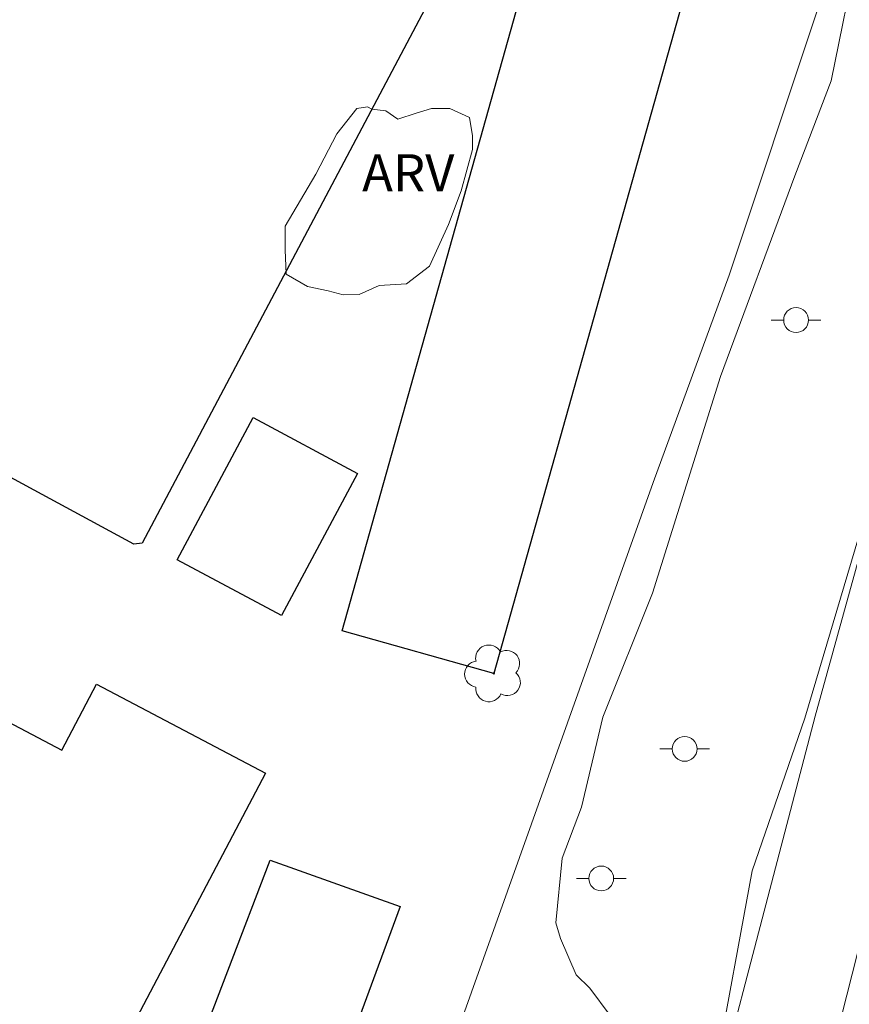
# Model space of a CAD drawing. Units: metres. Extents: x 282612 to 283128, y 1682102 to 1682668.
# Drawn here: x 282664 to 282697, y 1682340 to 1682379 of the extents above; entities that cross this region are included whole.
import ezdxf

# ---------------------------------------------------------------- set-up
doc = ezdxf.new("R2010")
doc.units = ezdxf.units.M
doc.header["$MEASUREMENT"] = 0
for name, color, linetype, lineweight, true_color in [('Arvores_Isoladas', 7, 'Continuous', 18, 0x00ff33), ('Curvas_Intermediarias', 7, 'Continuous', 9, 0x783c14), ('Topon_Vegetacao', 7, 'Continuous', 9, 0x00ff33), ('Vegetacao', 7, 'Orla8', 9, 0x00ff33)]:
    doc.layers.add(name, color=color, linetype=linetype, lineweight=lineweight, true_color=true_color)
for name, color, linetype, lineweight in [('Cerca', 8, 'Cerca', 20), ('Edificacoes', 7, 'Continuous', 30), ('Ferrovia', 7, 'FERROVIA', 18), ('Poste', 7, 'Continuous', 9)]:
    doc.layers.add(name, color=color, linetype=linetype, lineweight=lineweight)
doc.styles.add('Arial', font='arial.ttf', dxfattribs={"height": 1.5})
doc.styles.get("Standard").update_dxf_attribs({"font": 'arial.ttf'})
doc.linetypes.add('Cerca', pattern='A,10,0,["X",Standard,S=1,R=0,X=0,Y=-0.5],0.1', length=10.1)
doc.linetypes.add('FERROVIA', pattern='A,0,0.11,["-",Standard,S=2,R=0,X=0,Y=-0.1],1.339033,["|",Standard,S=2,R=0,X=0,Y=-0.5],1e-14', length=1.449033)
doc.linetypes.add('Orla8', pattern='A,6,-0.5,["V",Standard,S=1,R=0,X=-0.5,Y=-1],-0.5,6,-0.5,["V",Standard,S=1,R=0,X=-0.5,Y=-1],-0.5', length=14)

# ---------------------------------------------------------------- blocks, each defined once
blk = doc.blocks.new('Poste')
at = {"layer": 'Poste'}
blk.add_lwpolyline([(0, 0.5, 1), (0, -0.5, 1)], format="xyb", close=True, dxfattribs=at)
for points in [[(-0.5, 0), (-1, 0)], [(0.5, 0), (1, 0)]]:
    blk.add_lwpolyline(points, dxfattribs=at)
blk = doc.blocks.new('Arvore')
at = {"layer": 'Arvores_Isoladas'}
blk.add_lwpolyline([(-0.718, 0.493, 0.872324), (-0.722, -0.551, 0.862983), (0.284, -0.827, 0.900105), (0.89, 0.029, 0.863155), (0.262, 0.861, 0.882486)], format="xyb", close=True, dxfattribs=at)
blk.add_circle((0, 0), 0.0286, dxfattribs=at)

msp = doc.modelspace()

# ---------------------------------------------------------------- linework, layer by layer
at = {"layer": 'Cerca', "flags": 128}
msp.add_lwpolyline([(282724.915, 1682459.286), (282722.313, 1682446.666), (282717.394, 1682428.677), (282712.581, 1682411.449), (282707.023, 1682391.632), (282702.524, 1682375.659), (282695.782, 1682351.327), (282689.831, 1682328.582), (282684.243, 1682307.034), (282680.536, 1682289.37), (282675.625, 1682267.97), (282671.213, 1682247.695), (282666.321, 1682226.402), (282658.91, 1682197.805), (282654.839, 1682181.862), (282645.919, 1682147.161), (282635.751, 1682106.616), (282635.75, 1682106.613)], dxfattribs=at)
at = {"layer": 'Curvas_Intermediarias', "elevation": 3, "flags": 128}
for points in [[(282687.521, 1682339.276), (282686.704, 1682340.367), (282686.159, 1682340.913), (282685.524, 1682342.367), (282685.343, 1682343.004), (282685.59, 1682345.603), (282686.373, 1682347.665), (282687.23, 1682351.282), (282689.233, 1682356.279), (282691.967, 1682365.001), (282694.972, 1682373.087), (282696.429, 1682376.903), (282697.524, 1682382.264), (282699.71, 1682388.26), (282700.803, 1682391.258), (282702.17, 1682395.347), (282703.537, 1682400.071), (282705.359, 1682405.886), (282706.817, 1682411.247), (282708.548, 1682416.607), (282709.185, 1682417.706)], [(282709.185, 1682417.706), (282710.458, 1682417.652), (282712.949, 1682416.855), (282713.584, 1682416.378), (282713.584, 1682415.688), (282713.052, 1682413.939), (282711.798, 1682410.023), (282709.724, 1682402.284), (282708.608, 1682398.044), (282706.322, 1682390.306), (282704.62, 1682383.734), (282702.6, 1682376.367), (282700.687, 1682370.961), (282699.304, 1682365.767), (282697.549, 1682358.559), (282695.37, 1682351.244), (282693.244, 1682345.097), (282691.753, 1682336.987)]]:
    msp.add_lwpolyline(points, dxfattribs=at)
at = {"layer": 'Edificacoes', "flags": 128}
for points in [[(282663.012, 1682396.22), (282688.952, 1682444.669), (282703.328, 1682436.966), (282687.151, 1682407.064), (282685.451, 1682407.985), (282675.527, 1682389.627), (282683.09, 1682385.536), (282668.673, 1682358.296), (282668.334, 1682358.253), (282648.906, 1682368.759), (282663.592, 1682395.9)], [(282676.727, 1682354.764), (282686.751, 1682390.428), (282692.864, 1682388.707), (282682.84, 1682353.043), (282676.727, 1682354.764)], [(282677.348, 1682361.096), (282674.276, 1682355.374), (282670.075, 1682357.625), (282673.146, 1682363.347), (282677.348, 1682361.096)], [(282658.33, 1682326.532), (282642.144, 1682335.056), (282646.345, 1682343.029), (282650.357, 1682340.918), (282651.477, 1682343.039), (282644.749, 1682346.583), (282652.298, 1682360.406), (282659.13, 1682356.804), (282657.68, 1682354.043), (282665.433, 1682349.962), (282666.823, 1682352.613), (282673.636, 1682349.031), (282666.465, 1682335.42), (282660.831, 1682338.387), (282659.52, 1682335.896), (282662.452, 1682334.356)], [(282679.068, 1682343.659), (282672.417, 1682325.639), (282666.997, 1682327.706), (282673.822, 1682345.52), (282679.068, 1682343.659)]]:
    msp.add_lwpolyline(points, close=True, dxfattribs=at)
at = {"layer": 'Ferrovia', "flags": 128}
for points in [[(282719.113, 1682461.585), (282717.702, 1682455.639), (282715.201, 1682445.944), (282711.791, 1682433.246), (282708.652, 1682421.792), (282708.284, 1682420.382), (282706.305, 1682412.714), (282704.875, 1682407.492), (282702.582, 1682399.709), (282699.779, 1682391.054), (282695.867, 1682379.73), (282692.32, 1682369.077), (282689.252, 1682360.728), (282678.966, 1682331.884), (282676.829, 1682326.715), (282673.512, 1682318.976), (282669.842, 1682311.209), (282663.838, 1682298.839), (282657.901, 1682288.053), (282652.476, 1682278.7), (282646.649, 1682269.336), (282640.984, 1682260.088), (282635.538, 1682252), (282631.293, 1682247.066), (282628.844, 1682244.461), (282628.844, 1682244.461)], [(282726.007, 1682449.264), (282721.42, 1682432.101), (282713.001, 1682400.456), (282707.638, 1682380.651), (282705.452, 1682372.036), (282705.204, 1682371.098), (282704.957, 1682370.16), (282704.709, 1682369.222), (282704.462, 1682368.284), (282704.214, 1682367.346), (282703.967, 1682366.408), (282703.719, 1682365.47), (282703.472, 1682364.532), (282703.225, 1682363.594), (282702.977, 1682362.656), (282702.73, 1682361.718), (282702.482, 1682360.78), (282702.235, 1682359.841), (282701.995, 1682358.933), (282701.766, 1682358.068), (282701.537, 1682357.203), (282701.308, 1682356.338), (282701.079, 1682355.473), (282700.85, 1682354.607), (282700.621, 1682353.742), (282700.392, 1682352.877), (282700.163, 1682352.012), (282699.934, 1682351.147), (282699.705, 1682350.281), (282699.476, 1682349.416), (282699.247, 1682348.551), (282699.018, 1682347.686), (282698.798, 1682346.838), (282698.581, 1682345.994), (282698.364, 1682345.15), (282698.146, 1682344.306), (282697.929, 1682343.463), (282697.712, 1682342.619), (282697.494, 1682341.775), (282697.277, 1682340.931), (282697.059, 1682340.087), (282696.842, 1682339.243), (282696.625, 1682338.399), (282696.407, 1682337.555), (282696.19, 1682336.711), (282695.964, 1682335.805), (282695.709, 1682334.685), (282695.454, 1682333.565), (282695.199, 1682332.446), (282694.944, 1682331.326), (282694.69, 1682330.206), (282694.435, 1682329.086), (282694.18, 1682327.967), (282693.925, 1682326.847), (282693.67, 1682325.727), (282693.415, 1682324.608), (282693.16, 1682323.488), (282692.905, 1682322.368), (282692.65, 1682321.248), (282692.451, 1682320.379), (282692.282, 1682319.653), (282692.114, 1682318.926), (282691.946, 1682318.2), (282691.778, 1682317.473), (282691.61, 1682316.747), (282691.442, 1682316.02), (282691.274, 1682315.294), (282691.106, 1682314.567), (282690.938, 1682313.841), (282690.769, 1682313.114), (282690.601, 1682312.388), (282690.433, 1682311.661), (282690.262, 1682310.918), (282690.022, 1682309.822), (282689.781, 1682308.725), (282689.541, 1682307.629), (282689.301, 1682306.532), (282689.061, 1682305.436), (282688.82, 1682304.339), (282688.58, 1682303.243), (282688.34, 1682302.146), (282688.1, 1682301.05), (282687.859, 1682299.953), (282687.619, 1682298.857), (282687.379, 1682297.76), (282687.139, 1682296.664), (282686.899, 1682295.545), (282686.659, 1682294.399), (282686.418, 1682293.253), (282686.178, 1682292.107), (282685.938, 1682290.962), (282685.698, 1682289.816), (282685.458, 1682288.67), (282685.218, 1682287.524), (282684.978, 1682286.378), (282684.738, 1682285.232), (282684.498, 1682284.086), (282684.258, 1682282.94), (282684.018, 1682281.795), (282683.778, 1682280.649), (282683.555, 1682279.626), (282683.336, 1682278.622), (282683.116, 1682277.618), (282682.896, 1682276.614), (282682.676, 1682275.61), (282682.456, 1682274.606), (282682.236, 1682273.602), (282682.016, 1682272.598), (282681.796, 1682271.595), (282681.576, 1682270.591), (282681.356, 1682269.587), (282681.136, 1682268.583), (282680.916, 1682267.579), (282680.679, 1682266.479), (282680.398, 1682265.12), (282680.116, 1682263.762), (282679.835, 1682262.403), (282679.553, 1682261.045), (282679.272, 1682259.687), (282678.99, 1682258.328), (282678.709, 1682256.97), (282678.427, 1682255.612), (282678.145, 1682254.253), (282677.864, 1682252.895), (282677.582, 1682251.536), (282677.301, 1682250.178), (282677.019, 1682248.82), (282676.688, 1682247.346), (282676.333, 1682245.818), (282675.978, 1682244.29), (282675.623, 1682242.763), (282675.268, 1682241.235), (282674.913, 1682239.708), (282674.558, 1682238.18), (282674.203, 1682236.652), (282673.848, 1682235.125), (282673.493, 1682233.597), (282673.139, 1682232.069), (282672.784, 1682230.542), (282672.429, 1682229.014), (282672.087, 1682227.546), (282671.88, 1682226.675), (282671.672, 1682225.803), (282671.465, 1682224.932), (282671.258, 1682224.061), (282671.05, 1682223.19), (282670.843, 1682222.319), (282670.636, 1682221.447), (282670.428, 1682220.576), (282670.221, 1682219.705), (282670.013, 1682218.834), (282669.806, 1682217.962), (282669.599, 1682217.091), (282669.391, 1682216.22), (282669.2, 1682215.448), (282669.025, 1682214.774), (282668.849, 1682214.101), (282668.674, 1682213.428), (282668.499, 1682212.754), (282668.323, 1682212.081), (282668.148, 1682211.408), (282667.973, 1682210.735), (282667.797, 1682210.061), (282667.622, 1682209.388), (282667.447, 1682208.715), (282667.271, 1682208.041), (282667.096, 1682207.368), (282666.921, 1682206.695), (282666.722, 1682205.934), (282666.521, 1682205.165), (282666.321, 1682204.396), (282666.12, 1682203.627), (282665.919, 1682202.858), (282665.718, 1682202.089), (282665.517, 1682201.32), (282665.317, 1682200.551), (282665.116, 1682199.782), (282664.915, 1682199.013), (282664.714, 1682198.244), (282664.514, 1682197.475), (282664.313, 1682196.706), (282664.097, 1682195.888), (282663.849, 1682194.966), (282663.602, 1682194.043), (282663.354, 1682193.121), (282663.106, 1682192.199), (282662.859, 1682191.277), (282662.611, 1682190.355), (282662.364, 1682189.433), (282662.116, 1682188.51), (282661.868, 1682187.588), (282661.621, 1682186.666), (282661.373, 1682185.744), (282661.125, 1682184.822), (282660.878, 1682183.899), (282660.67, 1682183.097), (282660.479, 1682182.34), (282660.287, 1682181.583), (282660.095, 1682180.826), (282659.903, 1682180.069), (282659.711, 1682179.312), (282659.519, 1682178.555), (282659.327, 1682177.798), (282659.135, 1682177.04), (282658.943, 1682176.283), (282658.752, 1682175.526), (282658.56, 1682174.769), (282658.368, 1682174.012), (282658.176, 1682173.261), (282657.982, 1682172.548), (282657.788, 1682171.835), (282657.594, 1682171.122), (282657.4, 1682170.409), (282657.206, 1682169.695), (282657.013, 1682168.982), (282656.819, 1682168.269), (282656.625, 1682167.556), (282656.431, 1682166.843), (282656.237, 1682166.13), (282656.043, 1682165.417), (282655.849, 1682164.704), (282655.656, 1682163.991), (282655.459, 1682163.272), (282655.261, 1682162.548), (282655.062, 1682161.824), (282654.863, 1682161.1), (282654.665, 1682160.376), (282654.466, 1682159.652), (282654.268, 1682158.929), (282654.069, 1682158.205), (282653.871, 1682157.481), (282653.672, 1682156.757), (282653.474, 1682156.033), (282653.275, 1682155.309), (282653.077, 1682154.585), (282652.878, 1682153.861), (282652.683, 1682153.095), (282652.488, 1682152.327), (282652.294, 1682151.558), (282652.099, 1682150.79), (282651.904, 1682150.021), (282651.71, 1682149.253), (282651.515, 1682148.484), (282651.32, 1682147.716), (282651.126, 1682146.947), (282650.931, 1682146.179), (282650.736, 1682145.411), (282650.542, 1682144.642), (282650.347, 1682143.874), (282650.148, 1682143.104), (282649.943, 1682142.331), (282649.737, 1682141.558), (282649.531, 1682140.785), (282649.325, 1682140.013), (282649.12, 1682139.24), (282648.914, 1682138.467), (282648.708, 1682137.694), (282648.503, 1682136.922), (282648.297, 1682136.149), (282648.091, 1682135.376), (282647.886, 1682134.604), (282647.68, 1682133.831), (282647.474, 1682133.058), (282647.264, 1682132.287), (282647.052, 1682131.517), (282646.841, 1682130.746), (282646.629, 1682129.976), (282646.417, 1682129.206), (282646.206, 1682128.435), (282645.994, 1682127.665), (282645.782, 1682126.894), (282645.571, 1682126.124), (282645.359, 1682125.354), (282645.147, 1682124.583), (282644.936, 1682123.813), (282644.724, 1682123.043), (282644.503, 1682122.232), (282644.237, 1682121.243), (282643.971, 1682120.253), (282643.705, 1682119.264), (282643.439, 1682118.274), (282643.173, 1682117.285), (282642.907, 1682116.295), (282642.641, 1682115.305), (282642.375, 1682114.316), (282642.109, 1682113.326), (282641.843, 1682112.337), (282641.577, 1682111.347), (282641.311, 1682110.358), (282641.045, 1682109.368), (282640.909, 1682108.861), (282640.863, 1682108.689), (282640.816, 1682108.517), (282640.77, 1682108.344), (282640.723, 1682108.172), (282640.677, 1682107.999), (282640.63, 1682107.827), (282640.584, 1682107.654), (282640.537, 1682107.482), (282640.491, 1682107.31), (282640.444, 1682107.137), (282640.398, 1682106.965), (282640.351, 1682106.792), (282640.305, 1682106.62)]]:
    msp.add_lwpolyline(points, dxfattribs=at)
at = {"layer": 'Vegetacao', "flags": 128}
msp.add_lwpolyline([(282677.929, 1682375.761), (282678.481, 1682375.7), (282678.973, 1682375.363), (282679.71, 1682375.61), (282680.324, 1682375.795), (282681.061, 1682375.796), (282681.86, 1682375.429), (282681.984, 1682374.692), (282681.985, 1682374.14), (282681.527, 1682372.481), (282681.007, 1682371.129), (282680.242, 1682369.439), (282679.322, 1682368.731), (282678.216, 1682368.668), (282677.418, 1682368.298), (282676.774, 1682368.297), (282676.159, 1682368.45), (282675.33, 1682368.633), (282674.469, 1682369.123), (282674.437, 1682370.105), (282674.435, 1682371.057), (282675.66, 1682373.147), (282676.518, 1682374.776), (282677.314, 1682375.791), (282677.744, 1682375.865)], close=True, dxfattribs=at)

# ---------------------------------------------------------------- block references
at = {"layer": 'Arvores_Isoladas'}
msp.add_blockref('Arvore', (282682.838, 1682353.047), dxfattribs=at)
at = {"layer": 'Poste'}
for p in [(282695.017, 1682367.275), (282690.527, 1682350.008), (282687.164, 1682344.79)]:
    msp.add_blockref('Poste', p, dxfattribs=at)

# ---------------------------------------------------------------- texts
at = {"layer": 'Topon_Vegetacao', "style": 'Arial'}
msp.add_text('ARV', height=1.5, dxfattribs=at).set_placement((282677.529, 1682372.452))

doc.saveas('drawing.dxf')
